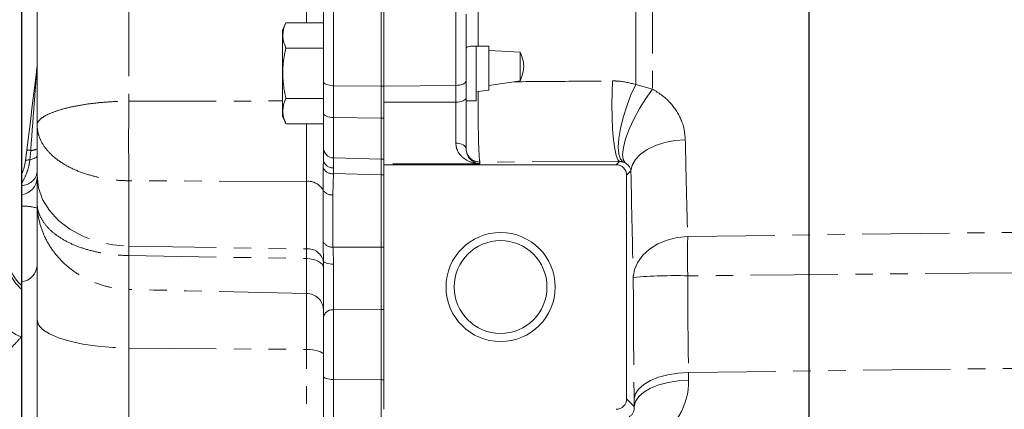
# Model space of a CAD drawing. Units: millimetres. Extents: x 11 to 1180, y 1 to 832.
# Drawn here: x 107 to 179, y 194 to 222 of the extents above; entities that cross this region are included whole.
import ezdxf

# ---------------------------------------------------------------- set-up
doc = ezdxf.new("R2010")
doc.units = ezdxf.units.MM
doc.linetypes.add('PHANTOM', pattern=[12.7, 6.35, -1.27, 1.27, -1.27, 1.27, -1.27])
doc.layers.add('002-TITLE-BLOCK', color=7, linetype='Continuous')
doc.styles.add('SLDTEXTSTYLE0', font='TXT', dxfattribs={"width": 0.605})
doc.dimstyles.new('SLDDIMSTYLE0', dxfattribs={"dimtxt": 3, "dimasz": 3, "dimexe": 0, "dimexo": 0.0625, "dimgap": 0.75, "dimtad": 0, "dimlfac": 2, "dimrnd": 1e-09, "dimzin": 12, "dimdsep": 46, "dimtxsty": 'SLDTEXTSTYLE0', "dimsah": 1, "dimcen": 0.09, "dimadec": 0, "dimazin": 0, "dimtfac": 1, "dimtdec": 3, "dimtofl": 0, "dimtmove": 0, "dimatfit": 3, "dimfxl": 0, "dimfrac": 2, "dimtolj": 1, "dimtzin": 12, "dimarcsym": 0})
doc.dimstyles.new('SLDDIMSTYLE3', dxfattribs={"dimtxt": 0, "dimasz": 3, "dimexe": 0, "dimexo": 0.0625, "dimgap": 0, "dimtad": 0, "dimtih": 1, "dimtoh": 1, "dimdec": 0, "dimrnd": 1e-09, "dimzin": 0, "dimdsep": 46, "dimtxsty": 'Standard', "dimsah": 1, "dimcen": 0.09, "dimadec": 0, "dimazin": 0, "dimtfac": 3, "dimtdec": 0, "dimtofl": 0, "dimtmove": 0, "dimatfit": 3, "dimfxl": 0, "dimfrac": 2, "dimtolj": 1, "dimtzin": 0, "dimarcsym": 0})

# ---------------------------------------------------------------- blocks, each defined once
blk = doc.blocks.new('*D42')
at = {"layer": '002-TITLE-BLOCK'}
for p, q in [((72.502, 269.459), (43.174, 269.459)), ((46.349, 269.459), (46.349, 238.789)), ((163.394, 238.789), (43.174, 238.789)), ((46.349, 238.789), (46.349, 232.634))]:
    blk.add_line(p, q, dxfattribs=at)
for points in [[(46.349, 269.459), (45.849, 266.459), (46.849, 266.459)], [(46.349, 238.789), (46.849, 241.789), (45.849, 241.789)]]:
    blk.add_solid(points, dxfattribs=at)
at = {"layer": '002-TITLE-BLOCK', "char_height": 3, "attachment_point": 1, "rotation": 90, "style": 'SLDTEXTSTYLE0'}
for s, insert in [('CENTER OF GRAVITY', (47.08, 188.402)), ('61.3', (42.482, 205.52))]:
    blk.add_mtext(s, dxfattribs=dict(at, insert=insert))
blk = doc.blocks.new('*D43')
at = {"layer": '002-TITLE-BLOCK'}
for p, q in [((164.664, 237.519), (164.664, 120.585)), ((107.379, 228.19), (107.379, 120.585)), ((107.379, 123.76), (112.913, 123.76)), ((164.664, 123.76), (159.13, 123.76))]:
    blk.add_line(p, q, dxfattribs=at)
for points in [[(107.379, 123.76), (110.379, 123.26), (110.379, 124.26)], [(164.664, 123.76), (161.664, 124.26), (161.664, 123.26)]]:
    blk.add_solid(points, dxfattribs=at)
at = {"layer": '002-TITLE-BLOCK', "char_height": 3, "attachment_point": 1, "style": 'SLDTEXTSTYLE0'}
for s, insert in [('114.6', (130.866, 127.627)), ('CENTER OF GRAVITY', (114.898, 123.028))]:
    blk.add_mtext(s, dxfattribs=dict(at, insert=insert))

msp = doc.modelspace()

# ---------------------------------------------------------------- linework, layer by layer
at = {"color": 8, "linetype": 'PHANTOM', "lineweight": 0}
for p, q in [((152.067966, 217.597741), (152.067966, 251.623418)), ((153.28326, 251.608228), (153.28326, 217.260342)), ((140.611626, 225.801751), (140.611626, 220.388025)), ((115.200375, 224.547714), (115.200375, 216.386374)), ((128.113141, 222.07129), (128.113141, 224.275123)), ((130.09195, 223.538093), (130.09195, 217.509977)), ((138.977393, 217.529129), (138.977393, 223.294951)), ((130.09195, 217.509977), (133.540896, 217.472821)), ((130.09195, 217.509977), (130.09195, 215.194869)), ((133.540896, 217.472337), (133.750446, 217.472337)), ((138.977393, 217.529129), (133.750446, 217.472821)), ((138.977393, 216.307912), (138.977393, 217.529129)), ((152.067966, 217.597741), (153.28326, 217.260342)), ((133.750446, 216.304026), (138.977393, 216.307912)), ((130.09195, 215.194869), (133.540896, 215.157713)), ((130.09195, 215.194869), (130.09195, 212.25788)), ((133.540896, 215.157326), (133.750446, 215.157326)), ((107.992617, 212.124802), (108.054294, 212.810076)), ((129.317382, 209.937281), (129.340769, 211.527723)), ((130.090003, 211.539451), (130.077345, 211.11527)), ((140.735447, 211.829535), (133.750446, 211.824342)), ((150.872163, 211.993478), (140.735447, 211.957641)), ((140.735447, 211.957641), (140.735447, 211.829535)), ((150.641705, 211.76302), (150.872163, 211.993478)), ((151.285041, 211.901288), (151.148352, 211.956501)), ((151.716109, 211.313944), (151.403445, 211.00128)), ((115.200375, 210.597369), (115.200375, 205.834969)), ((130.077345, 211.11527), (130.039926, 209.567673)), ((133.540896, 211.018346), (130.077345, 211.11527)), ((133.750446, 211.018357), (133.540896, 211.018357)), ((128.113141, 205.638468), (128.113141, 210.553292)), ((129.317382, 206.191584), (129.317382, 209.937281)), ((130.039926, 209.567673), (130.039926, 205.768495)), ((155.845604, 206.551089), (179.473076, 206.844195)), ((115.200375, 205.834969), (115.19384, 205.158107)), ((115.200375, 205.834969), (128.113141, 205.638468)), ((128.114335, 204.940296), (128.113141, 205.638468)), ((130.039926, 205.768495), (133.540896, 205.763638)), ((133.540896, 205.765828), (133.750446, 205.765828)), ((115.19384, 205.158107), (115.194445, 205.158099)), ((115.194445, 205.158099), (128.114335, 204.940296)), ((179.473076, 203.911356), (155.845604, 203.689396)), ((115.200375, 202.695608), (115.19384, 202.695772)), ((115.200375, 202.695608), (115.200375, 198.435761)), ((128.113141, 198.335051), (128.113141, 202.404409)), ((133.540896, 201.243609), (130.09195, 201.21888)), ((130.09195, 201.21888), (130.09195, 196.148432)), ((133.750446, 201.243929), (133.540896, 201.243929)), ((115.200375, 198.435761), (128.113141, 198.335051)), ((115.200375, 198.435761), (115.200375, 182.560764)), ((128.113141, 184.225291), (128.113141, 198.335051)), ((155.907288, 196.66361), (179.413233, 196.954585)), ((155.907288, 196.66361), (155.915074, 196.109861)), ((130.09195, 196.148432), (133.540896, 196.121402)), ((130.09195, 196.148432), (130.09195, 177.857749)), ((133.540896, 196.121402), (133.750446, 196.121402)), ((151.403445, 194.744758), (151.958849, 194.189354)), ((151.958849, 194.189354), (151.951063, 194.743111))]:
    msp.add_line(p, q, dxfattribs=at)
at = {"color": 7, "linetype": 'Continuous', "lineweight": 15}
for p, q in [((108.521896, 214.658718), (108.521896, 230.66926)), ((133.540896, 223.587967), (133.540896, 217.472337)), ((133.750446, 223.587967), (133.750446, 217.472337)), ((129.349896, 217.823349), (129.349896, 222.931195)), ((126.619884, 222.07129), (126.365399, 221.525542)), ((129.349896, 222.07129), (126.619884, 222.07129)), ((139.719445, 222.719803), (139.719445, 217.8425)), ((126.365399, 221.525542), (126.365399, 215.284697)), ((129.349896, 220.238205), (126.619884, 220.238205)), ((140.462387, 220.389492), (140.345126, 220.389492)), ((140.462387, 220.389492), (140.462387, 216.420747)), ((141.370445, 220.38136), (140.611626, 220.388025)), ((141.370445, 220.063142), (141.370445, 220.38136)), ((143.656447, 219.958819), (141.370445, 220.063142)), ((141.370445, 220.063142), (141.370445, 217.529457)), ((143.656447, 219.958819), (143.656447, 217.869367)), ((129.349896, 215.508237), (129.349896, 217.823349)), ((139.719445, 217.8425), (139.719445, 216.621279)), ((143.205761, 217.796709), (141.370445, 217.529457)), ((143.205761, 217.796709), (143.656447, 217.869367)), ((133.540896, 217.472337), (133.540896, 216.315046)), ((133.750446, 217.472337), (133.750446, 216.304026)), ((140.603698, 217.089604), (140.462387, 217.053528)), ((141.370445, 217.182509), (140.603698, 217.089604)), ((141.370445, 217.529457), (141.370445, 217.182509)), ((129.349896, 216.572035), (126.619884, 216.572035)), ((133.540896, 215.157713), (133.540896, 216.315046)), ((133.750446, 216.315049), (133.750446, 216.304026)), ((133.750446, 211.824342), (133.750446, 216.304026)), ((139.719445, 216.621279), (139.719445, 212.930079)), ((139.719445, 216.420747), (140.462387, 216.420747)), ((126.365399, 215.284697), (126.619884, 214.73895)), ((129.349896, 213.01962), (129.349896, 215.508237)), ((133.540896, 212.167564), (133.540896, 215.157713)), ((108.521896, 210.970915), (108.521896, 214.658718)), ((129.349896, 214.73895), (126.619884, 214.73895)), ((107.680729, 212.036758), (107.779413, 212.840475)), ((129.340769, 211.527723), (129.349896, 212.090022)), ((130.09195, 212.25788), (133.540896, 212.167564)), ((133.540896, 212.167617), (133.750446, 212.167617)), ((133.540896, 211.018357), (133.540896, 212.167564)), ((133.750446, 211.824342), (133.750446, 211.76302)), ((133.750446, 193.983018), (133.750446, 211.76302)), ((133.750446, 211.76302), (150.641705, 211.76302)), ((108.521896, 209.006507), (108.521896, 210.970915)), ((133.540896, 205.763638), (133.540896, 211.018346)), ((151.403445, 211.00128), (151.403445, 194.744758)), ((107.378896, 210.256621), (107.378896, 210.379242)), ((107.378896, 203.244797), (107.378896, 208.734769)), ((108.521896, 200.477644), (108.521896, 209.006507)), ((133.540896, 205.765828), (133.540896, 201.243929)), ((107.378896, 196.637317), (107.378896, 203.244797)), ((129.349896, 196.376435), (129.349896, 200.67282)), ((133.540896, 201.243929), (133.540896, 196.121402)), ((133.540896, 196.121402), (133.540896, 201.243609)), ((108.521896, 184.602648), (108.521896, 200.477644)), ((107.378896, 190.029844), (107.378896, 196.637317)), ((129.349896, 178.085751), (129.349896, 196.376435)), ((133.540896, 196.121402), (133.540896, 177.830718))]:
    msp.add_line(p, q, dxfattribs=at)
at = {"color": 7, "linetype": 'Continuous', "lineweight": 15, "flags": 128}
msp.add_lwpolyline([(107.779413, 212.840475), (107.872028, 213.59476), (107.964537, 214.348189), (108.056853, 215.100042), (108.148886, 215.849589), (108.240548, 216.596115), (108.331751, 217.338904), (108.422407, 218.077238), (108.51243, 218.810413)], dxfattribs=at)
at = {"color": 8, "linetype": 'PHANTOM', "lineweight": 0, "flags": 128}
for points in [[(129.349896, 217.823349), (129.364054, 217.763196), (129.406007, 217.705283), (129.474191, 217.651754), (129.566073, 217.604607), (129.678241, 217.565584), (129.806526, 217.536144), (129.946157, 217.517376), (130.09195, 217.509977)], [(139.719445, 217.8425), (139.705285, 217.782352), (139.663335, 217.724435), (139.595151, 217.67091), (139.503266, 217.623759), (139.391101, 217.584736), (139.262817, 217.555295), (139.123186, 217.536527), (138.977393, 217.529129)], [(150.376889, 217.85485), (150.338623, 217.005964), (150.326684, 216.110207), (150.341663, 215.211778), (150.38282, 214.355014), (150.448121, 213.582187), (150.53435, 212.931435), (150.637246, 212.434865), (150.751732, 212.116986), (150.872163, 211.993478)], [(152.067966, 217.597741), (151.71853, 216.837123), (151.407748, 216.02739), (151.149846, 215.205594), (150.956623, 214.40934), (150.836926, 213.675074), (150.796227, 213.036391), (150.836397, 212.522521), (150.955587, 212.156981), (151.148352, 211.956501)], [(153.28326, 217.260342), (152.798969, 216.578323), (152.341727, 215.841196), (151.93247, 215.082712), (151.589941, 214.337602), (151.329822, 213.639989), (151.164028, 213.021818), (151.100151, 212.511397), (151.141114, 212.132096), (151.285041, 211.901288)], [(139.719445, 216.621279), (139.705285, 216.561131), (139.663335, 216.503217), (139.595151, 216.449689), (139.503266, 216.402538), (139.391101, 216.363519), (139.262817, 216.334078), (139.123186, 216.315306), (138.977393, 216.307912)], [(129.349896, 215.508237), (129.364054, 215.448089), (129.406007, 215.390175), (129.474191, 215.336646), (129.566073, 215.289495), (129.678241, 215.250477), (129.806526, 215.221032), (129.946157, 215.202264), (130.09195, 215.194869)], [(155.67233, 213.577084), (154.905639, 213.515669), (154.17049, 213.374707), (153.493441, 213.1593), (152.898956, 212.877221), (152.408506, 212.538667), (152.039818, 212.155867), (151.806205, 211.74265), (151.716109, 211.313944)], [(139.719445, 212.930079), (139.705244, 213.007174), (139.663159, 213.081397), (139.594771, 213.149976), (139.502622, 213.210359), (139.390148, 213.260293), (139.26154, 213.297918), (139.121599, 213.321827), (138.975538, 213.331133)], [(107.992617, 212.124802), (107.925473, 212.121151), (107.86505, 212.115168), (107.812143, 212.106939), (107.767445, 212.096564), (107.731544, 212.084185), (107.704913, 212.069962), (107.6879, 212.054085), (107.680729, 212.036758)], [(108.521896, 212.426316), (108.512988, 212.382428), (108.486389, 212.339159), (108.442473, 212.297111), (108.381855, 212.256874), (108.305386, 212.219018), (108.214138, 212.184067), (108.109392, 212.152514), (107.992617, 212.124802)], [(108.521896, 210.970915), (108.622649, 210.093483), (108.921947, 209.241833), (109.410997, 208.440985), (110.075428, 207.714475), (110.895718, 207.08365), (111.847765, 206.567041), (112.903595, 206.179827), (114.032185, 205.933392), (115.200375, 205.834969)], [(128.113141, 210.553292), (115.309085, 210.596986), (115.200375, 210.597369)], [(155.845604, 206.551089), (155.077021, 206.472158), (154.340211, 206.287935), (153.661929, 206.005118), (153.06681, 205.633983), (152.576465, 205.188006), (152.208697, 204.68337), (151.976861, 204.13842), (151.88938, 203.572928)], [(128.114335, 204.940296), (128.357147, 204.924374), (128.589667, 204.884179), (128.803268, 204.821191), (128.990016, 204.737752), (129.142984, 204.636961), (129.256492, 204.522565), (129.326326, 204.398796), (129.349896, 204.270258)], [(130.084879, 204.533703), (129.940122, 204.539977), (129.801673, 204.555176), (129.674615, 204.578749), (129.563612, 204.609833), (129.472743, 204.64728), (129.405342, 204.689711), (129.363887, 204.735584), (129.349896, 204.783201)], [(128.113141, 202.404409), (119.35837, 202.602058), (117.003533, 202.655069), (115.200375, 202.695608)], [(108.521896, 200.477644), (108.622649, 200.128808), (108.921947, 199.790224), (109.410997, 199.471831), (110.075428, 199.182994), (110.895718, 198.932193), (111.847765, 198.72681), (112.903595, 198.572866), (114.032185, 198.474891), (115.200375, 198.435761)], [(128.113141, 198.335051), (128.356127, 198.326125), (128.588847, 198.303476), (128.802653, 198.267951), (128.989599, 198.220871), (129.142738, 198.163971), (129.256378, 198.099389), (129.326297, 198.029503), (129.349896, 197.956927)], [(130.09195, 196.148432), (129.946157, 196.153812), (129.806526, 196.167469), (129.678241, 196.188889), (129.566073, 196.217283), (129.474191, 196.251593), (129.406007, 196.290537), (129.364054, 196.33267), (129.349896, 196.376435)], [(155.907288, 196.66361), (155.141234, 196.611091), (154.40664, 196.491196), (153.730008, 196.308255), (153.135735, 196.068868), (152.645252, 195.78167), (152.276251, 195.457018), (152.042038, 195.106618), (151.951063, 194.743111)], [(151.958849, 194.189354), (152.049824, 194.552868), (152.284037, 194.903269), (152.653038, 195.227921), (153.143521, 195.515118), (153.737794, 195.754505), (154.414426, 195.937439), (155.149016, 196.057334), (155.915074, 196.109861)]]:
    msp.add_lwpolyline(points, dxfattribs=at)
at = {"color": 7, "linetype": 'Continuous', "lineweight": 15}
for radius in [3.96875, 3.373755]:
    msp.add_circle((142.234046, 202.873021), radius, dxfattribs=at)
for centre, radius, start, end in [((107.251896, 218.965188), 1.27, 353, 0), ((130.111896, 213.019619), 0.762, 180, 268.5), ((107.251896, 210.845633), 1.27, 275.73917048, 0), ((109.378896, 205.226488), 3, 180, 228.1896851), ((107.251896, 204.50843), 1.27, 275.73917048, 0)]:
    msp.add_arc(centre, radius, start, end, dxfattribs=at)
at = {"color": 8, "linetype": 'PHANTOM', "lineweight": 0}
for centre, radius, start, end in [((302.792251, 213.491872), 187.614205, 179.11600864, 180.88399136), ((107.040599, 204.901631), 7.973147, 82.69572393, 84.6831872), ((108.116701, 213.631956), 0.824246, 265.6577776, 299.44548287), ((140.735271, 212.973467), 1.015826, 180.0098157, 270.00993538), ((130.014746, 212.211017), 0.67577, 190.31425667, 276.39401482), ((130.00276, 211.846003), 0.734529, 205.67787059, 275.82795342), ((107.401932, 211.384227), 1.127842, 268.82965232, 353.2239227), ((128.226149, 209.289119), 1.269213, 30.70914642, 95.10827527), ((129.972125, 210.32618), 0.761531, 210.70911853, 275.10799825), ((107.641896, 205.976871), 2.77041, 71.47958381, 95.44739045), ((268.448837, 205.120243), 112.612323, 179.271983, 180.728017), ((128.228531, 204.508524), 1.13582, 9.15050881, 95.83083586), ((129.989671, 206.51119), 0.744393, 205.42637762, 273.87107012), ((109.199598, 204.874227), 2.820735, 180.27746365, 229.79902146), ((197.953198, 203.926939), 82.768516, 179.14770368, 180.85229632), ((194.201967, 204.117098), 79.014379, 179.24511597, 181.03082237), ((154.938055, 167.265765), 36.434936, 88.57268435, 94.79980758), ((128.122028, 201.175891), 1.22855, 1.90899126, 90.41445942), ((109.355225, 203.918607), 5.077729, 207.08136034, 247.09432399), ((130.013569, 200.548167), 0.675277, 83.33452642, 169.3624989)]:
    msp.add_arc(centre, radius, start, end, dxfattribs=at)
for centre, major_axis, ratio, start_param, end_param in [((138.957446, 215.002124), (0.000567, 3.175001), 0.006811818, 4.15815153, 5.136238453), ((152.672201, 235.825711), (0, 43.976516), 0.026185928, 2.162026881, 2.394119981), ((152.409545, 204.143021), (0, 19.87242), 0.026185928, 1.599487956, 2.063503715), ((151.083557, 196.117031), (-2.070437, 4.45664), 0.979651731, 3.171415881, 4.283821143), ((151.189941, 194.196526), (-0.379264, 0.764164), 0.880290445, 3.179481328, 4.29188659)]:
    msp.add_ellipse(centre, major_axis=major_axis, ratio=ratio, start_param=start_param, end_param=end_param, dxfattribs=at)
at = {"color": 7, "linetype": 'Continuous', "lineweight": 15}
for centre, major_axis in [((150.641185, 211.000759), (-0.539185, -0.539185)), ((150.641185, 194.745282), (-0.539185, 0.539185))]:
    msp.add_ellipse(centre, major_axis=major_axis, ratio=0.999315002, start_param=2.356537107, end_param=3.926648201, dxfattribs=at)
for points, knots in [([(126.619884, 220.238205), (126.533926, 220.456343), (126.359405, 220.899227), (126.393827, 221.521942), (126.552947, 221.908623), (126.619884, 222.07129)], [0, 0, 0, 0, 0.359916588, 0.730733911, 1, 1, 1, 1]), ([(126.619884, 216.572035), (126.568318, 216.813898), (126.431671, 217.454817), (126.354796, 218.533689), (126.461722, 219.519235), (126.585945, 220.083922), (126.619884, 220.238205)], [0, 0, 0, 0, 0.20044926, 0.531173505, 0.871908497, 1, 1, 1, 1]), ([(139.719445, 220.163513), (139.723587, 220.193583), (139.733879, 220.268291), (139.835454, 220.344009), (140.031945, 220.384891), (140.298085, 220.390899), (140.510912, 220.388948), (140.611626, 220.388025)], [0, 0, 0, 0, 0.139674215, 0.347009429, 0.560133627, 0.791845584, 1, 1, 1, 1]), ([(143.656447, 217.869367), (143.724025, 218.037519), (143.86126, 218.378999), (143.977095, 219.10466), (143.783916, 219.61926), (143.656447, 219.958819)], [0, 0, 0, 0, 0.24811426, 0.503867479, 1, 1, 1, 1]), ([(126.619884, 214.73895), (126.533925, 214.957088), (126.359405, 215.399969), (126.393828, 216.022684), (126.552947, 216.409367), (126.619884, 216.572035)], [0, 0, 0, 0, 0.359918321, 0.730733407, 1, 1, 1, 1]), ([(129.349896, 212.090022), (129.349896, 212.231189), (129.349896, 212.564197), (129.349896, 212.741944), (129.349896, 212.844342)], [0, 0, 0, 0, 0.423915027, 1, 1, 1, 1]), ([(139.719445, 212.930079), (139.738928, 212.785797), (139.785472, 212.441124), (140.092574, 212.06025), (140.430559, 211.873177), (140.66859, 211.834018), (140.734363, 211.829608), (140.735447, 211.829535)], [0, 0, 0, 0, 0.192592033, 0.460079017, 0.850514305, 0.997536237, 1, 1, 1, 1]), ([(107.378896, 211.023349), (107.400608, 211.068654), (107.541865, 211.363397), (107.617078, 211.728107), (107.680729, 212.036758)], [0, 0, 0, 0, 0.153709218, 1, 1, 1, 1]), ([(133.540896, 212.167564), (133.540896, 212.109092), (133.540896, 211.959403), (133.540896, 211.493435), (133.540896, 211.117092), (133.540896, 211.018346)], [0, 0, 0, 0, 0.321037019, 0.821850476, 1, 1, 1, 1]), ([(151.716109, 211.313944), (151.707747, 211.360414), (151.687386, 211.47356), (151.59359, 211.647513), (151.454308, 211.801799), (151.325111, 211.877736), (151.285041, 211.901288)], [0, 0, 0, 0, 0.2478770622, 0.6035284669, 0.8770327835, 1, 1, 1, 1]), ([(107.378896, 211.023349), (107.378896, 211.003595), (107.378896, 210.920711), (107.378896, 210.620294), (107.378896, 210.397588), (107.378896, 210.379242)], [0, 0, 0, 0, 0.223082444, 0.936002117, 1, 1, 1, 1]), ([(107.378896, 209.582001), (107.378896, 209.61342), (107.378896, 209.675328), (107.378896, 210.06481), (107.378896, 210.256621)], [0, 0, 0, 0, 0.507522881, 1, 1, 1, 1]), ([(107.378896, 208.734769), (107.378896, 208.821486), (107.378896, 208.994925), (107.378896, 209.237548), (107.378896, 209.430106), (107.378896, 209.558017), (107.378896, 209.574096), (107.378896, 209.582001)], [0, 0, 0, 0, 0.201431792, 0.4028748247, 0.6042163014, 0.8054245297, 1, 1, 1, 1]), ([(129.349896, 204.783201), (129.34744, 204.926761), (129.33865, 205.440482), (129.326289, 205.87703), (129.317382, 206.191584)], [0, 0, 0, 0, 0.279451271, 1, 1, 1, 1]), ([(133.540896, 205.763638), (133.540896, 205.489086), (133.540896, 204.93998), (133.540896, 203.88368), (133.540896, 202.806219), (133.540896, 201.887755), (133.540896, 201.431473), (133.540896, 201.243609)], [0, 0, 0, 0, 0.21282903, 0.425660894, 0.638409357, 0.851123038, 1, 1, 1, 1]), ([(129.349896, 200.67282), (129.349896, 200.917487), (129.349896, 201.493164), (129.349896, 202.64684), (129.349896, 203.826191), (129.349896, 204.517648), (129.349896, 204.783201)], [0, 0, 0, 0, 0.2197935006, 0.517150126, 0.8145625498, 1, 1, 1, 1])]:
    msp.add_open_spline(points, degree=3, knots=knots, dxfattribs=at)
at = {"color": 8, "linetype": 'PHANTOM', "lineweight": 0}
for points, knots in [([(108.054294, 212.810076), (108.102538, 213.456266), (108.199475, 214.754661), (108.316562, 216.305182), (108.398773, 217.379709), (108.441869, 217.936854), (108.473358, 218.338314), (108.494104, 218.598673), (108.506634, 218.748479), (108.51105, 218.798348), (108.512258, 218.808911), (108.51243, 218.810413)], [0, 0, 0, 0, 0.3124105202, 0.6277291865, 0.7597689214, 0.8500018568, 0.9106769945, 0.9683784814, 0.9872838259, 0.9981919042, 1, 1, 1, 1]), ([(143.205761, 217.796709), (144.729374, 217.80896), (147.119797, 217.82818), (149.510117, 217.847752), (150.376889, 217.85485)], [0, 0, 0, 0, 0.6373822267, 1, 1, 1, 1]), ([(150.376889, 217.85485), (150.503032, 217.853634), (151.082573, 217.848048), (151.635438, 217.707611), (152.067966, 217.597741)], [0, 0, 0, 0, 0.2176590066, 1, 1, 1, 1]), ([(140.603698, 217.089604), (140.602627, 216.935522), (140.598491, 216.340568), (140.600445, 215.248378), (140.617666, 213.943801), (140.648535, 212.867088), (140.686917, 212.196523), (140.717345, 211.982454), (140.732658, 211.961463), (140.735447, 211.957641)], [0, 0, 0, 0, 0.064612009, 0.249485617, 0.435742948, 0.623392141, 0.81158536, 0.965687307, 1, 1, 1, 1]), ([(153.28326, 217.260342), (153.518868, 217.118722), (154.178902, 216.721986), (155.038441, 215.785803), (155.580398, 214.633983), (155.646539, 213.873591), (155.67233, 213.577084)], [0, 0, 0, 0, 0.167013776, 0.467875233, 0.792503752, 1, 1, 1, 1]), ([(108.521896, 214.658718), (108.521898, 214.659641), (108.522151, 214.757818), (108.605027, 214.961001), (108.971486, 215.264272), (109.581505, 215.560499), (110.39648, 215.826192), (111.393316, 216.053063), (112.474646, 216.221295), (113.621445, 216.332928), (114.52821, 216.37803), (115.060955, 216.384643), (115.200375, 216.386374)], [0, 0, 0, 0, 0.001143413, 0.121678932, 0.246650121, 0.369591733, 0.497262522, 0.616693802, 0.740444852, 0.848847135, 0.960443132, 1, 1, 1, 1]), ([(115.200375, 216.386374), (117.479318, 216.388523), (121.200992, 216.392033), (124.922668, 216.396905), (126.365399, 216.398794)], [0, 0, 0, 0, 0.612343749, 1, 1, 1, 1]), ([(108.521896, 214.658718), (108.521898, 214.656299), (108.522031, 214.520918), (108.544499, 214.253956), (108.671177, 213.741208), (108.980623, 213.116705), (109.588037, 212.424409), (110.406749, 211.812625), (111.400865, 211.313669), (112.486224, 210.94615), (113.62736, 210.71065), (114.533793, 210.614854), (115.060948, 210.601027), (115.200375, 210.597369)], [0, 0, 0, 0, 0.001143181, 0.063980109, 0.126236009, 0.246759658, 0.372072682, 0.497385026, 0.618963928, 0.740541835, 0.850500875, 0.960459259, 1, 1, 1, 1]), ([(128.113141, 210.553292), (128.114764, 211.110497), (128.117231, 211.957136), (128.117853, 213.283952), (128.117645, 214.116692), (128.116868, 214.604607), (128.116654, 214.73895)], [0, 0, 0, 0, 0.443057777, 0.673199322, 0.910018151, 1, 1, 1, 1]), ([(155.67233, 213.577084), (155.695112, 212.473314), (155.740918, 210.254091), (155.801746, 207.985836), (155.83805, 206.798218), (155.845604, 206.551089)], [0, 0, 0, 0, 0.43934144, 0.883333707, 1, 1, 1, 1]), ([(140.735447, 211.829535), (140.733728, 211.829589), (140.619605, 211.833171), (140.207288, 211.879435), (139.603568, 212.123758), (139.208467, 212.560975), (139.022446, 212.947379), (138.997719, 213.149672), (138.975538, 213.331133)], [0, 0, 0, 0, 0.0022063766, 0.1465139377, 0.5297461908, 0.7969325661, 0.8178442973, 1, 1, 1, 1]), ([(107.378896, 210.379242), (107.498761, 210.594206), (107.713428, 210.979187), (107.919377, 211.602914), (107.973463, 211.98832), (107.992617, 212.124802)], [0, 0, 0, 0, 0.449527265, 0.805063436, 1, 1, 1, 1]), ([(130.088415, 212.238941), (130.088383, 212.13241), (130.088333, 211.966263), (130.089562, 211.652156), (130.090003, 211.539451)], [0, 0, 0, 0, 0.641186653, 1, 1, 1, 1]), ([(151.148352, 211.956501), (151.084961, 211.973246), (151.007556, 211.993693), (150.892919, 211.993511), (150.872163, 211.993478)], [0, 0, 0, 0, 0.818945237, 1, 1, 1, 1]), ([(108.521896, 209.006507), (108.521898, 209.004086), (108.522145, 208.767119), (108.598526, 208.297094), (108.921136, 207.625488), (109.45079, 207.005168), (110.159302, 206.4524), (111.032206, 205.984754), (112.023809, 205.613774), (113.105935, 205.350957), (114.170922, 205.195821), (114.876578, 205.169809), (115.19384, 205.158114)], [0, 0, 0, 0, 0.001190365, 0.116550147, 0.2319101, 0.346621381, 0.461333503, 0.575361189, 0.689388788, 0.799657916, 0.90992676, 1, 1, 1, 1]), ([(108.521896, 209.006507), (108.521898, 209.002668), (108.522145, 208.626828), (108.598526, 207.876759), (108.921144, 206.793445), (109.450783, 205.78101), (110.159303, 204.869501), (111.032198, 204.090546), (112.023797, 203.467535), (113.105934, 203.023373), (114.170917, 202.759902), (114.876578, 202.715662), (115.19384, 202.695772)], [0, 0, 0, 0, 0.0011902647, 0.1165501605, 0.2319096276, 0.3466236675, 0.4613371002, 0.575365741, 0.6893940307, 0.7996612458, 0.9099287327, 1, 1, 1, 1]), ([(130.039926, 205.768495), (130.052262, 205.501801), (130.069623, 205.126448), (130.081454, 204.666772), (130.084879, 204.533703)], [0, 0, 0, 0, 0.710517071, 1, 1, 1, 1]), ([(128.113141, 202.404409), (128.114285, 202.699908), (128.116572, 203.290908), (128.115081, 204.390499), (128.114335, 204.940296)], [0, 0, 0, 0, 0.499998322, 1, 1, 1, 1]), ([(130.084879, 204.533703), (130.084342, 204.319548), (130.082943, 203.761932), (130.083464, 202.810803), (130.08666, 201.88041), (130.090372, 201.416189), (130.09195, 201.21888)], [0, 0, 0, 0, 0.185432401, 0.482828317, 0.780185343, 1, 1, 1, 1]), ([(155.845604, 203.689396), (155.847859, 202.815897), (155.852432, 201.043567), (155.874998, 198.674965), (155.89764, 197.26459), (155.907288, 196.66361)], [0, 0, 0, 0, 0.358033093, 0.726448883, 1, 1, 1, 1]), ([(107.378896, 199.241273), (107.166017, 199.013254), (106.540199, 198.342927), (105.356837, 197.256396), (104.341001, 196.472428), (103.826539, 196.075394)], [0, 0, 0, 0, 0.202831711, 0.596280906, 1, 1, 1, 1])]:
    msp.add_open_spline(points, degree=3, knots=knots, dxfattribs=at)

# ---------------------------------------------------------------- dimensions: what is measured, and where the dimension line sits
at = {"layer": '002-TITLE-BLOCK'}
dim = msp.add_linear_dim(base=(46.348896, 269.459121), p1=(164.663896, 238.789121), p2=(73.771862, 269.459121), angle=90, text='<>\\PCENTER OF GRAVITY', dimstyle='SLDDIMSTYLE0', dxfattribs=at)
dim.commit()
dim.dimension.update_dxf_attribs({"geometry": '*D42', "text_midpoint": (46.348896, 209.525675), "dimtype": 160})
dim = msp.add_linear_dim(base=(107.378896, 123.759692), p1=(164.663896, 238.789121), p2=(107.378896, 229.460421), text='<>\\PCENTER OF GRAVITY', dimstyle='SLDDIMSTYLE0', dxfattribs=at)
dim.commit()
dim.dimension.update_dxf_attribs({"geometry": '*D43', "text_midpoint": (136.021396, 123.759692), "dimtype": 160})

# ---------------------------------------------------------------- leaders
msp.add_leader([(166.486418, 237.469684), (244.553246, 151.913905), (247.553246, 151.913905)], dimstyle='SLDDIMSTYLE3', dxfattribs=at)

doc.saveas('drawing.dxf')
